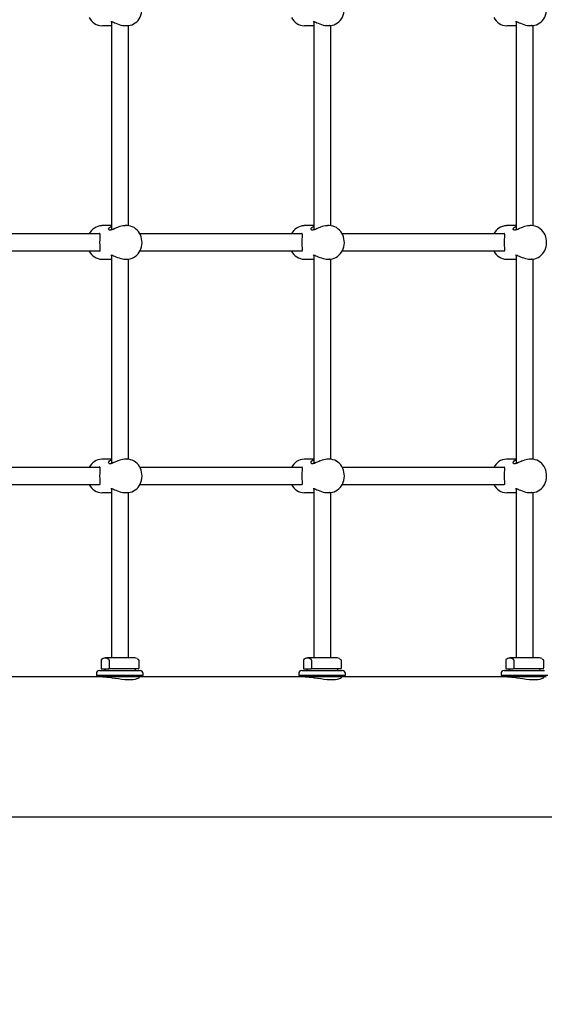
# Model space of a CAD drawing. Units: millimetres. Extents: x 3.5 to 33.8, y 10.6 to 24.6.
# Drawn here: x 26.8 to 27.5, y 17.8 to 19 of the extents above; entities that cross this region are included whole.
import ezdxf

# ---------------------------------------------------------------- set-up
doc = ezdxf.new("R2010")
doc.units = ezdxf.units.MM
doc.header["$LTSCALE"] = 190
doc.header["$PDSIZE"] = -1
doc.linetypes.add('SLD-Сплошная', pattern=[0])
doc.styles.get("Standard").update_dxf_attribs({"font": 'isocpeui.ttf'})
doc.dimstyles.new('ISO-25', dxfattribs={"dimtxt": 2.5, "dimasz": 2.5, "dimexe": 1.25, "dimexo": 0.625, "dimtad": 1, "dimtxsty": 'Standard', "dimcen": 2.5, "dimadec": 0, "dimazin": 0, "dimtfac": 1, "dimtmove": 0, "dimatfit": 3, "dimfxl": 1, "dimarcsym": 0})

# ---------------------------------------------------------------- blocks, each defined once
blk = doc.blocks.new('_D')
at = {"color": 0, "lineweight": -2, "transparency": 16777216}
for p, q in [((33.8322, 20.114), (33.8322, 10.6126)), ((7.5767, 19.364), (7.5767, 10.6126)), ((33.2622, 10.8026), (8.1467, 10.8026))]:
    blk.add_line(p, q, dxfattribs=at)
at = {"color": 0, "transparency": 16777216}
for points in [[(8.1467, 10.8976), (8.1467, 10.7076), (7.5767, 10.8026)], [(33.2622, 10.8976), (33.2622, 10.7076), (33.8322, 10.8026)]]:
    blk.add_solid(points, dxfattribs=at)
at = {"layer": 'Defpoints', "color": 0, "transparency": 16777216}
for p in [(33.8322, 20.114), (7.5767, 19.364), (7.5767, 10.8026)]:
    blk.add_point(p, dxfattribs=at)
at = {"color": 0, "transparency": 16777216, "insert": (20.7044, 11.6866), "char_height": 0.57, "attachment_point": 2}
blk.add_mtext('26,26м', dxfattribs=at)
blk = doc.blocks.new('*D7')
at = {"color": 0, "lineweight": -2, "transparency": 16777216}
for p, q in [((32.3382, 20.114), (32.3382, 12.202)), ((9.9767, 19.4648), (9.9767, 12.202)), ((10.5467, 12.392), (31.7682, 12.392))]:
    blk.add_line(p, q, dxfattribs=at)
at = {"color": 0, "transparency": 16777216}
for points in [[(10.5467, 12.487), (10.5467, 12.297), (9.9767, 12.392)], [(31.7682, 12.487), (31.7682, 12.297), (32.3382, 12.392)]]:
    blk.add_solid(points, dxfattribs=at)
at = {"layer": 'Defpoints', "color": 0, "transparency": 16777216}
for p in [(32.3382, 20.114), (9.9767, 19.4648), (32.3382, 12.392)]:
    blk.add_point(p, dxfattribs=at)
at = {"color": 0, "transparency": 16777216, "insert": (21.1574, 12.934), "char_height": 0.57, "attachment_point": 5}
blk.add_mtext('22,36м', dxfattribs=at)

msp = doc.modelspace()

# ---------------------------------------------------------------- linework, layer by layer
at = {"color": 7, "linetype": 'SLD-Сплошная', "lineweight": 25}
for p, q in [((26.9096, 19.0405), (26.9216, 19.0405)), ((26.9216, 19.0458), (26.9216, 18.7781)), ((26.9393, 19.0405), (26.9416, 19.0405)), ((26.9419, 19.0405), (26.9416, 19.0405)), ((26.9436, 18.7833), (26.9436, 19.0406)), ((27.1694, 19.0405), (27.1814, 19.0405)), ((27.1814, 19.0458), (27.1814, 18.7781)), ((27.1991, 19.0405), (27.2014, 19.0405)), ((27.2017, 19.0405), (27.2014, 19.0405)), ((27.2034, 18.7833), (27.2034, 19.0406)), ((27.4292, 19.0405), (27.4412, 19.0405)), ((27.4412, 19.0458), (27.4412, 18.7781)), ((27.4589, 19.0405), (27.4612, 19.0405)), ((27.4615, 19.0405), (27.4612, 19.0405)), ((27.4632, 18.7833), (27.4632, 19.0406)), ((26.9065, 18.773), (26.6983, 18.773)), ((26.9064, 18.7734), (26.9063, 18.7734)), ((26.9096, 18.7835), (26.9092, 18.7835)), ((26.9216, 18.7835), (26.9096, 18.7835)), ((26.9416, 18.7835), (26.9393, 18.7835)), ((26.9413, 18.7835), (26.9416, 18.7835)), ((27.1663, 18.773), (26.9581, 18.773)), ((27.1662, 18.7734), (27.1661, 18.7734)), ((27.1694, 18.7835), (27.169, 18.7835)), ((27.1814, 18.7835), (27.1694, 18.7835)), ((27.2014, 18.7835), (27.1991, 18.7835)), ((27.2011, 18.7835), (27.2014, 18.7835)), ((27.4261, 18.773), (27.2179, 18.773)), ((27.426, 18.7734), (27.4259, 18.7734)), ((27.4292, 18.7835), (27.4288, 18.7835)), ((27.4412, 18.7835), (27.4292, 18.7835)), ((27.4612, 18.7835), (27.4589, 18.7835)), ((27.4609, 18.7835), (27.4612, 18.7835)), ((26.6983, 18.751), (26.9065, 18.751)), ((26.9581, 18.751), (27.1663, 18.751)), ((27.2179, 18.751), (27.4261, 18.751)), ((26.9096, 18.7405), (26.9216, 18.7405)), ((26.9216, 18.7458), (26.9216, 18.4781)), ((26.9393, 18.7405), (26.9416, 18.7405)), ((26.9419, 18.7405), (26.9416, 18.7405)), ((26.9436, 18.4833), (26.9436, 18.7406)), ((27.1694, 18.7405), (27.1814, 18.7405)), ((27.1814, 18.7458), (27.1814, 18.4781)), ((27.1991, 18.7405), (27.2014, 18.7405)), ((27.2017, 18.7405), (27.2014, 18.7405)), ((27.2034, 18.4833), (27.2034, 18.7406)), ((27.4292, 18.7405), (27.4412, 18.7405)), ((27.4412, 18.7458), (27.4412, 18.4781)), ((27.4589, 18.7405), (27.4612, 18.7405)), ((27.4615, 18.7405), (27.4612, 18.7405)), ((27.4632, 18.4833), (27.4632, 18.7406)), ((26.9096, 18.4835), (26.9092, 18.4835)), ((26.9216, 18.4835), (26.9096, 18.4835)), ((26.9416, 18.4835), (26.9393, 18.4835)), ((26.9413, 18.4835), (26.9416, 18.4835)), ((27.1694, 18.4835), (27.169, 18.4835)), ((27.1814, 18.4835), (27.1694, 18.4835)), ((27.2014, 18.4835), (27.1991, 18.4835)), ((27.2011, 18.4835), (27.2014, 18.4835)), ((27.4292, 18.4835), (27.4288, 18.4835)), ((27.4412, 18.4835), (27.4292, 18.4835)), ((27.4612, 18.4835), (27.4589, 18.4835)), ((27.4609, 18.4835), (27.4612, 18.4835)), ((26.9065, 18.473), (26.6983, 18.473)), ((26.9064, 18.4734), (26.9063, 18.4734)), ((27.1663, 18.473), (26.9581, 18.473)), ((27.1662, 18.4734), (27.1661, 18.4734)), ((27.4261, 18.473), (27.2179, 18.473)), ((27.426, 18.4734), (27.4259, 18.4734)), ((26.6983, 18.451), (26.9065, 18.451)), ((26.9216, 18.4458), (26.9216, 18.2283)), ((26.9581, 18.451), (27.1663, 18.451)), ((27.1814, 18.4458), (27.1814, 18.2283)), ((27.2179, 18.451), (27.4261, 18.451)), ((27.4412, 18.4458), (27.4412, 18.2283)), ((26.9096, 18.4405), (26.9216, 18.4405)), ((26.9393, 18.4405), (26.9416, 18.4405)), ((26.9419, 18.4405), (26.9416, 18.4405)), ((26.9436, 18.2283), (26.9436, 18.4406)), ((27.1694, 18.4405), (27.1814, 18.4405)), ((27.1991, 18.4405), (27.2014, 18.4405)), ((27.2017, 18.4405), (27.2014, 18.4405)), ((27.2034, 18.2283), (27.2034, 18.4406)), ((27.4292, 18.4405), (27.4412, 18.4405)), ((27.4589, 18.4405), (27.4612, 18.4405)), ((27.4615, 18.4405), (27.4612, 18.4405)), ((27.4632, 18.2283), (27.4632, 18.4406)), ((26.9083, 18.2253), (26.9083, 18.215)), ((26.9501, 18.2283), (26.9151, 18.2283)), ((26.9187, 18.2253), (26.9187, 18.215)), ((26.9546, 18.2271), (26.9565, 18.2262)), ((26.9569, 18.2253), (26.9569, 18.215)), ((27.1681, 18.2253), (27.1681, 18.215)), ((27.2099, 18.2283), (27.1749, 18.2283)), ((27.1785, 18.2253), (27.1785, 18.215)), ((27.2144, 18.2271), (27.2163, 18.2262)), ((27.2167, 18.2253), (27.2167, 18.215)), ((27.4279, 18.2253), (27.4279, 18.215)), ((27.4697, 18.2283), (27.4347, 18.2283)), ((27.4384, 18.2253), (27.4384, 18.215)), ((27.4742, 18.2271), (27.4761, 18.2262)), ((27.4765, 18.2253), (27.4765, 18.215)), ((26.908, 18.204), (26.7005, 18.204)), ((26.9023, 18.208), (26.9023, 18.206)), ((26.9023, 18.206), (26.9043, 18.204)), ((26.9023, 18.206), (26.9623, 18.206)), ((26.9063, 18.212), (26.9583, 18.212)), ((26.9603, 18.204), (26.908, 18.204)), ((26.9089, 18.214), (26.9135, 18.214)), ((26.9131, 18.213), (26.9131, 18.212)), ((26.9135, 18.214), (26.9181, 18.214)), ((26.9562, 18.214), (26.9181, 18.214)), ((26.9521, 18.212), (26.9521, 18.213)), ((26.9573, 18.2031), (26.9573, 18.204)), ((26.9603, 18.204), (26.9623, 18.206)), ((27.1678, 18.204), (26.9603, 18.204)), ((26.9623, 18.206), (26.9623, 18.208)), ((27.1621, 18.208), (27.1621, 18.206)), ((27.1621, 18.206), (27.1641, 18.204)), ((27.1621, 18.206), (27.2221, 18.206)), ((27.1661, 18.212), (27.2181, 18.212)), ((27.2201, 18.204), (27.1678, 18.204)), ((27.1687, 18.214), (27.1733, 18.214)), ((27.1729, 18.213), (27.1729, 18.212)), ((27.1733, 18.214), (27.1779, 18.214)), ((27.216, 18.214), (27.1779, 18.214)), ((27.2119, 18.212), (27.2119, 18.213)), ((27.2171, 18.2031), (27.2171, 18.204)), ((27.2201, 18.204), (27.2221, 18.206)), ((27.4277, 18.204), (27.2201, 18.204)), ((27.2221, 18.206), (27.2221, 18.208)), ((27.4219, 18.208), (27.4219, 18.206)), ((27.4219, 18.206), (27.4239, 18.204)), ((27.4219, 18.206), (27.4819, 18.206)), ((27.4259, 18.212), (27.4779, 18.212)), ((27.4799, 18.204), (27.4277, 18.204)), ((27.4286, 18.214), (27.4331, 18.214)), ((27.4327, 18.213), (27.4327, 18.212)), ((27.4331, 18.214), (27.4377, 18.214)), ((27.4758, 18.214), (27.4377, 18.214)), ((27.4717, 18.212), (27.4717, 18.213)), ((27.4769, 18.2031), (27.4769, 18.204)), ((26.0503, 18.024), (27.63, 18.024))]:
    msp.add_line(p, q, dxfattribs=at)
at = {"color": 7, "linetype": 'SLD-Сплошная', "lineweight": 25, "flags": 128}
for points in [[(26.9419, 19.0405), (26.9434, 19.0406), (26.9457, 19.041), (26.948, 19.0417), (26.9501, 19.0427), (26.9521, 19.0439), (26.954, 19.0455), (26.9557, 19.0473), (26.9572, 19.0493), (26.9584, 19.0515), (26.9594, 19.0538), (26.9602, 19.0563), (26.9607, 19.0589), (26.9609, 19.0615), (26.9608, 19.0641), (26.9604, 19.0667), (26.9597, 19.0692), (26.9588, 19.0717), (26.9576, 19.074), (26.9562, 19.0761), (26.9545, 19.0779), (26.9526, 19.0796), (26.9506, 19.081), (26.9484, 19.0821), (26.9462, 19.0828), (26.9439, 19.0833), (26.9415, 19.0835), (26.9413, 19.0834)], [(27.2017, 19.0405), (27.2032, 19.0406), (27.2055, 19.041), (27.2078, 19.0417), (27.2099, 19.0427), (27.2119, 19.0439), (27.2138, 19.0455), (27.2155, 19.0473), (27.217, 19.0493), (27.2182, 19.0515), (27.2193, 19.0538), (27.22, 19.0563), (27.2205, 19.0589), (27.2207, 19.0615), (27.2206, 19.0641), (27.2202, 19.0667), (27.2195, 19.0692), (27.2186, 19.0717), (27.2174, 19.074), (27.216, 19.0761), (27.2143, 19.0779), (27.2124, 19.0796), (27.2104, 19.081), (27.2083, 19.0821), (27.206, 19.0828), (27.2037, 19.0833), (27.2013, 19.0835), (27.2011, 19.0834)], [(27.4615, 19.0405), (27.463, 19.0406), (27.4653, 19.041), (27.4676, 19.0417), (27.4697, 19.0427), (27.4717, 19.0439), (27.4736, 19.0455), (27.4753, 19.0473), (27.4768, 19.0493), (27.478, 19.0515), (27.4791, 19.0538), (27.4798, 19.0563), (27.4803, 19.0589), (27.4805, 19.0615), (27.4804, 19.0641), (27.48, 19.0667), (27.4793, 19.0692), (27.4784, 19.0717), (27.4772, 19.074), (27.4758, 19.0761), (27.4741, 19.0779), (27.4722, 19.0796), (27.4702, 19.081), (27.4681, 19.0821), (27.4658, 19.0828), (27.4635, 19.0833), (27.4611, 19.0835), (27.4609, 19.0834)], [(26.9207, 19.0459), (26.9207, 19.0459), (26.9209, 19.0459), (26.9213, 19.0458), (26.922, 19.0457), (26.923, 19.0454), (26.9241, 19.0449), (26.9256, 19.0443), (26.9273, 19.0435), (26.9293, 19.0427), (26.9314, 19.042), (26.9336, 19.0413), (26.9357, 19.0408), (26.9377, 19.0405), (26.9393, 19.0405)], [(27.1805, 19.0459), (27.1805, 19.0459), (27.1807, 19.0459), (27.1811, 19.0458), (27.1818, 19.0457), (27.1828, 19.0454), (27.1839, 19.0449), (27.1854, 19.0443), (27.1871, 19.0435), (27.1891, 19.0427), (27.1912, 19.042), (27.1934, 19.0413), (27.1955, 19.0408), (27.1975, 19.0405), (27.1991, 19.0405)], [(27.4403, 19.0459), (27.4403, 19.0459), (27.4405, 19.0459), (27.4409, 19.0458), (27.4416, 19.0457), (27.4426, 19.0454), (27.4437, 19.0449), (27.4452, 19.0443), (27.4469, 19.0435), (27.4489, 19.0427), (27.451, 19.042), (27.4532, 19.0413), (27.4553, 19.0408), (27.4573, 19.0405), (27.459, 19.0405)], [(26.9064, 18.7735), (26.9066, 18.7734), (26.9065, 18.7735), (26.9064, 18.7736), (26.9064, 18.7735), (26.9065, 18.7731), (26.9066, 18.7724), (26.9066, 18.7714), (26.9066, 18.7701), (26.9066, 18.7685), (26.9065, 18.7667), (26.9065, 18.7648), (26.9064, 18.7629), (26.9064, 18.761), (26.9065, 18.7591), (26.9065, 18.7573), (26.9066, 18.7556), (26.9066, 18.754), (26.9066, 18.7526), (26.9066, 18.7515), (26.9065, 18.7508), (26.9064, 18.7504), (26.9064, 18.7504)], [(26.9393, 18.7834), (26.9384, 18.7834), (26.9364, 18.7832), (26.9324, 18.7823), (26.9282, 18.7807), (26.926, 18.7797), (26.9238, 18.7787), (26.9223, 18.7781), (26.921, 18.7777), (26.9192, 18.7775), (26.919, 18.7776), (26.9181, 18.7784), (26.918, 18.7792), (26.9184, 18.7802), (26.9191, 18.7812), (26.9202, 18.7821), (26.9215, 18.7827), (26.9216, 18.7828)], [(26.9296, 18.7813), (26.9279, 18.7807), (26.926, 18.7798), (26.9243, 18.7791), (26.9231, 18.7786), (26.9221, 18.7783), (26.9214, 18.7781), (26.9209, 18.778), (26.9207, 18.778), (26.9207, 18.778)], [(26.9419, 18.7405), (26.9434, 18.7406), (26.9457, 18.741), (26.948, 18.7417), (26.9501, 18.7427), (26.9521, 18.7439), (26.954, 18.7455), (26.9557, 18.7473), (26.9572, 18.7493), (26.9584, 18.7515), (26.9594, 18.7538), (26.9602, 18.7563), (26.9607, 18.7589), (26.9609, 18.7615), (26.9608, 18.7641), (26.9604, 18.7667), (26.9597, 18.7692), (26.9588, 18.7717), (26.9576, 18.774), (26.9562, 18.7761), (26.9545, 18.7779), (26.9526, 18.7796), (26.9506, 18.781), (26.9484, 18.7821), (26.9462, 18.7828), (26.9439, 18.7833), (26.9415, 18.7835), (26.9413, 18.7834)], [(27.1662, 18.7735), (27.1664, 18.7734), (27.1663, 18.7735), (27.1662, 18.7736), (27.1662, 18.7735), (27.1663, 18.7731), (27.1664, 18.7724), (27.1664, 18.7714), (27.1664, 18.7701), (27.1664, 18.7685), (27.1663, 18.7667), (27.1663, 18.7648), (27.1663, 18.7629), (27.1663, 18.761), (27.1663, 18.7591), (27.1663, 18.7573), (27.1664, 18.7556), (27.1664, 18.754), (27.1664, 18.7526), (27.1664, 18.7515), (27.1663, 18.7508), (27.1662, 18.7504), (27.1662, 18.7504)], [(27.1991, 18.7834), (27.1982, 18.7834), (27.1963, 18.7832), (27.1922, 18.7823), (27.188, 18.7807), (27.1858, 18.7797), (27.1837, 18.7787), (27.1822, 18.7781), (27.1808, 18.7777), (27.179, 18.7775), (27.1788, 18.7776), (27.1779, 18.7784), (27.1779, 18.7792), (27.1782, 18.7802), (27.1789, 18.7812), (27.1801, 18.7821), (27.1813, 18.7827), (27.1814, 18.7828)], [(27.1894, 18.7813), (27.1878, 18.7807), (27.1858, 18.7798), (27.1841, 18.7791), (27.1829, 18.7786), (27.1819, 18.7783), (27.1812, 18.7781), (27.1807, 18.778), (27.1805, 18.778), (27.1805, 18.778)], [(27.2017, 18.7405), (27.2032, 18.7406), (27.2055, 18.741), (27.2078, 18.7417), (27.2099, 18.7427), (27.2119, 18.7439), (27.2138, 18.7455), (27.2155, 18.7473), (27.217, 18.7493), (27.2182, 18.7515), (27.2193, 18.7538), (27.22, 18.7563), (27.2205, 18.7589), (27.2207, 18.7615), (27.2206, 18.7641), (27.2202, 18.7667), (27.2195, 18.7692), (27.2186, 18.7717), (27.2174, 18.774), (27.216, 18.7761), (27.2143, 18.7779), (27.2124, 18.7796), (27.2104, 18.781), (27.2083, 18.7821), (27.206, 18.7828), (27.2037, 18.7833), (27.2013, 18.7835), (27.2011, 18.7834)], [(27.426, 18.7735), (27.4262, 18.7734), (27.4261, 18.7735), (27.426, 18.7736), (27.426, 18.7735), (27.4261, 18.7731), (27.4262, 18.7724), (27.4262, 18.7714), (27.4262, 18.7701), (27.4262, 18.7685), (27.4261, 18.7667), (27.4261, 18.7648), (27.4261, 18.7629), (27.4261, 18.761), (27.4261, 18.7591), (27.4261, 18.7573), (27.4262, 18.7556), (27.4262, 18.754), (27.4262, 18.7526), (27.4262, 18.7515), (27.4261, 18.7508), (27.426, 18.7504), (27.426, 18.7504)], [(27.4589, 18.7834), (27.458, 18.7834), (27.4561, 18.7832), (27.452, 18.7823), (27.4478, 18.7807), (27.4456, 18.7797), (27.4435, 18.7787), (27.442, 18.7781), (27.4406, 18.7777), (27.4388, 18.7775), (27.4386, 18.7776), (27.4377, 18.7784), (27.4377, 18.7792), (27.438, 18.7802), (27.4387, 18.7812), (27.4399, 18.7821), (27.4412, 18.7827), (27.4412, 18.7828)], [(27.4492, 18.7813), (27.4476, 18.7807), (27.4457, 18.7798), (27.4439, 18.7791), (27.4427, 18.7786), (27.4417, 18.7783), (27.441, 18.7781), (27.4405, 18.778), (27.4403, 18.778), (27.4403, 18.778)], [(27.4615, 18.7405), (27.463, 18.7406), (27.4653, 18.741), (27.4676, 18.7417), (27.4697, 18.7427), (27.4717, 18.7439), (27.4736, 18.7455), (27.4753, 18.7473), (27.4768, 18.7493), (27.478, 18.7515), (27.4791, 18.7538), (27.4798, 18.7563), (27.4803, 18.7589), (27.4805, 18.7615), (27.4804, 18.7641), (27.48, 18.7667), (27.4793, 18.7692), (27.4784, 18.7717), (27.4772, 18.774), (27.4758, 18.7761), (27.4741, 18.7779), (27.4722, 18.7796), (27.4702, 18.781), (27.4681, 18.7821), (27.4658, 18.7828), (27.4635, 18.7833), (27.4611, 18.7835), (27.4609, 18.7834)], [(26.9207, 18.7459), (26.9207, 18.7459), (26.9209, 18.7459), (26.9213, 18.7458), (26.922, 18.7457), (26.923, 18.7454), (26.9241, 18.7449), (26.9256, 18.7443), (26.9273, 18.7435), (26.9293, 18.7427), (26.9314, 18.742), (26.9336, 18.7413), (26.9357, 18.7408), (26.9377, 18.7405), (26.9393, 18.7405)], [(27.1805, 18.7459), (27.1805, 18.7459), (27.1807, 18.7459), (27.1811, 18.7458), (27.1818, 18.7457), (27.1828, 18.7454), (27.1839, 18.7449), (27.1854, 18.7443), (27.1871, 18.7435), (27.1891, 18.7427), (27.1912, 18.742), (27.1934, 18.7413), (27.1955, 18.7408), (27.1975, 18.7405), (27.1991, 18.7405)], [(27.4403, 18.7459), (27.4403, 18.7459), (27.4405, 18.7459), (27.4409, 18.7458), (27.4416, 18.7457), (27.4426, 18.7454), (27.4437, 18.7449), (27.4452, 18.7443), (27.4469, 18.7435), (27.4489, 18.7427), (27.451, 18.742), (27.4532, 18.7413), (27.4553, 18.7408), (27.4573, 18.7405), (27.459, 18.7405)], [(26.9393, 18.4834), (26.9384, 18.4834), (26.9364, 18.4832), (26.9324, 18.4823), (26.9282, 18.4807), (26.926, 18.4797), (26.9238, 18.4787), (26.9223, 18.4781), (26.921, 18.4777), (26.9192, 18.4775), (26.919, 18.4776), (26.9181, 18.4784), (26.918, 18.4792), (26.9184, 18.4802), (26.9191, 18.4812), (26.9202, 18.4821), (26.9215, 18.4827), (26.9216, 18.4828)], [(26.9419, 18.4405), (26.9434, 18.4406), (26.9457, 18.441), (26.948, 18.4417), (26.9501, 18.4427), (26.9521, 18.4439), (26.954, 18.4455), (26.9557, 18.4473), (26.9572, 18.4493), (26.9584, 18.4515), (26.9594, 18.4538), (26.9602, 18.4563), (26.9607, 18.4589), (26.9609, 18.4615), (26.9608, 18.4641), (26.9604, 18.4667), (26.9597, 18.4692), (26.9588, 18.4717), (26.9576, 18.474), (26.9562, 18.4761), (26.9545, 18.4779), (26.9526, 18.4796), (26.9506, 18.481), (26.9484, 18.4821), (26.9462, 18.4828), (26.9439, 18.4833), (26.9415, 18.4835), (26.9413, 18.4834)], [(27.1991, 18.4834), (27.1982, 18.4834), (27.1963, 18.4832), (27.1922, 18.4823), (27.188, 18.4807), (27.1858, 18.4797), (27.1837, 18.4787), (27.1822, 18.4781), (27.1808, 18.4777), (27.179, 18.4775), (27.1788, 18.4776), (27.1779, 18.4784), (27.1779, 18.4792), (27.1782, 18.4802), (27.1789, 18.4812), (27.1801, 18.4821), (27.1813, 18.4827), (27.1814, 18.4828)], [(27.2017, 18.4405), (27.2032, 18.4406), (27.2055, 18.441), (27.2078, 18.4417), (27.2099, 18.4427), (27.2119, 18.4439), (27.2138, 18.4455), (27.2155, 18.4473), (27.217, 18.4493), (27.2182, 18.4515), (27.2193, 18.4538), (27.22, 18.4563), (27.2205, 18.4589), (27.2207, 18.4615), (27.2206, 18.4641), (27.2202, 18.4667), (27.2195, 18.4692), (27.2186, 18.4717), (27.2174, 18.474), (27.216, 18.4761), (27.2143, 18.4779), (27.2124, 18.4796), (27.2104, 18.481), (27.2083, 18.4821), (27.206, 18.4828), (27.2037, 18.4833), (27.2013, 18.4835), (27.2011, 18.4834)], [(27.4589, 18.4834), (27.458, 18.4834), (27.4561, 18.4832), (27.452, 18.4823), (27.4478, 18.4807), (27.4456, 18.4797), (27.4435, 18.4787), (27.442, 18.4781), (27.4406, 18.4777), (27.4388, 18.4775), (27.4386, 18.4776), (27.4377, 18.4784), (27.4377, 18.4792), (27.438, 18.4802), (27.4387, 18.4812), (27.4399, 18.4821), (27.4412, 18.4827), (27.4412, 18.4828)], [(27.4615, 18.4405), (27.463, 18.4406), (27.4653, 18.441), (27.4676, 18.4417), (27.4697, 18.4427), (27.4717, 18.4439), (27.4736, 18.4455), (27.4753, 18.4473), (27.4768, 18.4493), (27.478, 18.4515), (27.4791, 18.4538), (27.4798, 18.4563), (27.4803, 18.4589), (27.4805, 18.4615), (27.4804, 18.4641), (27.48, 18.4667), (27.4793, 18.4692), (27.4784, 18.4717), (27.4772, 18.474), (27.4758, 18.4761), (27.4741, 18.4779), (27.4722, 18.4796), (27.4702, 18.481), (27.4681, 18.4821), (27.4658, 18.4828), (27.4635, 18.4833), (27.4611, 18.4835), (27.4609, 18.4834)], [(26.9064, 18.4735), (26.9066, 18.4734), (26.9065, 18.4735), (26.9064, 18.4736), (26.9064, 18.4735), (26.9065, 18.4731), (26.9066, 18.4724), (26.9066, 18.4714), (26.9066, 18.4701), (26.9066, 18.4685), (26.9065, 18.4667), (26.9065, 18.4648), (26.9064, 18.4629), (26.9064, 18.461), (26.9065, 18.4591), (26.9065, 18.4573), (26.9066, 18.4556), (26.9066, 18.454), (26.9066, 18.4526), (26.9066, 18.4515), (26.9065, 18.4508), (26.9064, 18.4504), (26.9064, 18.4504)], [(26.9296, 18.4813), (26.9279, 18.4807), (26.926, 18.4798), (26.9243, 18.4791), (26.9231, 18.4786), (26.9221, 18.4783), (26.9214, 18.4781), (26.9209, 18.478), (26.9207, 18.478), (26.9207, 18.478)], [(27.1662, 18.4735), (27.1664, 18.4734), (27.1663, 18.4735), (27.1662, 18.4736), (27.1662, 18.4735), (27.1663, 18.4731), (27.1664, 18.4724), (27.1664, 18.4714), (27.1664, 18.4701), (27.1664, 18.4685), (27.1663, 18.4667), (27.1663, 18.4648), (27.1663, 18.4629), (27.1663, 18.461), (27.1663, 18.4591), (27.1663, 18.4573), (27.1664, 18.4556), (27.1664, 18.454), (27.1664, 18.4526), (27.1664, 18.4515), (27.1663, 18.4508), (27.1662, 18.4504), (27.1662, 18.4504)], [(27.1894, 18.4813), (27.1878, 18.4807), (27.1858, 18.4798), (27.1841, 18.4791), (27.1829, 18.4786), (27.1819, 18.4783), (27.1812, 18.4781), (27.1807, 18.478), (27.1805, 18.478), (27.1805, 18.478)], [(27.426, 18.4735), (27.4262, 18.4734), (27.4261, 18.4735), (27.426, 18.4736), (27.426, 18.4735), (27.4261, 18.4731), (27.4262, 18.4724), (27.4262, 18.4714), (27.4262, 18.4701), (27.4262, 18.4685), (27.4261, 18.4667), (27.4261, 18.4648), (27.4261, 18.4629), (27.4261, 18.461), (27.4261, 18.4591), (27.4261, 18.4573), (27.4262, 18.4556), (27.4262, 18.454), (27.4262, 18.4526), (27.4262, 18.4515), (27.4261, 18.4508), (27.426, 18.4504), (27.426, 18.4504)], [(27.4492, 18.4813), (27.4476, 18.4807), (27.4457, 18.4798), (27.4439, 18.4791), (27.4427, 18.4786), (27.4417, 18.4783), (27.441, 18.4781), (27.4405, 18.478), (27.4403, 18.478), (27.4403, 18.478)], [(26.9207, 18.4459), (26.9207, 18.4459), (26.9209, 18.4459), (26.9213, 18.4458), (26.922, 18.4457), (26.923, 18.4454), (26.9241, 18.4449), (26.9256, 18.4443), (26.9273, 18.4435), (26.9293, 18.4427), (26.9314, 18.442), (26.9336, 18.4413), (26.9357, 18.4408), (26.9377, 18.4405), (26.9393, 18.4405)], [(27.1805, 18.4459), (27.1805, 18.4459), (27.1807, 18.4459), (27.1811, 18.4458), (27.1818, 18.4457), (27.1828, 18.4454), (27.1839, 18.4449), (27.1854, 18.4443), (27.1871, 18.4435), (27.1891, 18.4427), (27.1912, 18.442), (27.1934, 18.4413), (27.1955, 18.4408), (27.1975, 18.4405), (27.1991, 18.4405)], [(27.4403, 18.4459), (27.4403, 18.4459), (27.4405, 18.4459), (27.4409, 18.4458), (27.4416, 18.4457), (27.4426, 18.4454), (27.4437, 18.4449), (27.4452, 18.4443), (27.4469, 18.4435), (27.4489, 18.4427), (27.451, 18.442), (27.4532, 18.4413), (27.4553, 18.4408), (27.4573, 18.4405), (27.459, 18.4405)], [(26.9107, 18.204), (26.9128, 18.2039), (26.9156, 18.2036), (26.9188, 18.2032), (26.9224, 18.2027), (26.9263, 18.2021), (26.9305, 18.2015), (26.9347, 18.201), (26.939, 18.2006), (26.9428, 18.2004), (26.9465, 18.2004), (26.9496, 18.2006), (26.9523, 18.201), (26.9545, 18.2015), (26.9561, 18.202), (26.957, 18.2026), (26.9573, 18.2031)], [(27.1705, 18.204), (27.1726, 18.2039), (27.1754, 18.2036), (27.1786, 18.2032), (27.1822, 18.2027), (27.1861, 18.2021), (27.1903, 18.2015), (27.1945, 18.201), (27.1988, 18.2006), (27.2026, 18.2004), (27.2063, 18.2004), (27.2094, 18.2006), (27.2121, 18.201), (27.2143, 18.2015), (27.2159, 18.202), (27.2168, 18.2026), (27.2171, 18.2031)], [(27.4303, 18.204), (27.4324, 18.2039), (27.4352, 18.2036), (27.4384, 18.2032), (27.442, 18.2027), (27.4459, 18.2021), (27.4501, 18.2015), (27.4543, 18.201), (27.4586, 18.2006), (27.4624, 18.2004), (27.4661, 18.2004), (27.4692, 18.2006), (27.472, 18.201), (27.4741, 18.2015), (27.4757, 18.202), (27.4766, 18.2026), (27.4769, 18.2031)]]:
    msp.add_lwpolyline(points, dxfattribs=at)
at = {"color": 7, "linetype": 'SLD-Сплошная', "lineweight": 25}
for centre, radius, start, end in [((26.9099, 19.0592), 0.0188, 206.203, 268.6628), ((27.1697, 19.0592), 0.0188, 206.203, 268.6628), ((27.4295, 19.0592), 0.0188, 206.203, 268.6628), ((26.9099, 18.7646), 0.0188, 92.3331, 153.7232), ((27.1697, 18.7646), 0.0188, 92.3331, 153.7232), ((27.4295, 18.7646), 0.0188, 92.3331, 153.7232), ((26.9099, 18.7592), 0.0188, 206.203, 268.6628), ((27.1697, 18.7592), 0.0188, 206.203, 268.6628), ((27.4295, 18.7592), 0.0188, 206.203, 268.6628), ((26.9099, 18.4646), 0.0188, 92.3331, 153.7232), ((27.1697, 18.4646), 0.0188, 92.3331, 153.7232), ((27.4295, 18.4646), 0.0188, 92.3331, 153.7232), ((26.9099, 18.4592), 0.0188, 206.203, 268.6628), ((27.1697, 18.4592), 0.0188, 206.203, 268.6628), ((27.4295, 18.4592), 0.0188, 206.203, 268.6628), ((26.9094, 18.2254), 0.00114, 131.024, 182.7402), ((26.9135, 18.2188), 0.00886, 56.8809, 123.1191), ((26.9211, 18.1971), 0.0319, 103.408, 109.3113), ((26.9151, 18.2223), 0.006, 90, 103.408), ((26.9176, 18.2254), 0.00113, 356.9729, 49.2628), ((26.9501, 18.2223), 0.006, 76.592, 90), ((26.9441, 18.1971), 0.0319, 70.6886, 76.592), ((26.9558, 18.2254), 0.00114, 357.2598, 48.976), ((27.1692, 18.2254), 0.00114, 131.024, 182.7402), ((27.1733, 18.2188), 0.00886, 56.8809, 123.1191), ((27.1809, 18.1971), 0.0319, 103.408, 109.3113), ((27.1749, 18.2223), 0.006, 90, 103.408), ((27.1774, 18.2254), 0.00113, 356.9729, 49.2628), ((27.2099, 18.2223), 0.006, 76.592, 90), ((27.2039, 18.1971), 0.0319, 70.6886, 76.592), ((27.2156, 18.2254), 0.00114, 357.2598, 48.976), ((27.429, 18.2254), 0.00114, 131.024, 182.7402), ((27.4331, 18.2188), 0.00886, 56.8809, 123.1191), ((27.4407, 18.1971), 0.0319, 103.408, 109.3113), ((27.4347, 18.2223), 0.006, 90, 103.408), ((27.4372, 18.2254), 0.00113, 356.9729, 49.2628), ((27.4697, 18.2223), 0.006, 76.592, 90), ((27.4637, 18.1971), 0.0319, 70.6886, 76.592), ((27.4754, 18.2254), 0.00114, 357.2598, 48.976), ((26.9063, 18.208), 0.004, 90, 180), ((26.9092, 18.2148), 0.000897, 171.6413, 255.9257), ((26.9121, 18.213), 0.001, 0, 90), ((26.9178, 18.2149), 0.000944, 286.614, 5.819), ((26.9531, 18.213), 0.001, 90, 180), ((26.956, 18.2148), 0.000897, 284.0743, 8.3587), ((26.9583, 18.208), 0.004, 0, 90), ((27.1661, 18.208), 0.004, 90, 180), ((27.169, 18.2148), 0.000897, 171.6413, 255.9257), ((27.1719, 18.213), 0.001, 0, 90), ((27.1776, 18.2149), 0.000944, 286.614, 5.819), ((27.2129, 18.213), 0.001, 90, 180), ((27.2158, 18.2148), 0.000897, 284.0743, 8.3587), ((27.2181, 18.208), 0.004, 0, 90), ((27.4259, 18.208), 0.004, 90, 180), ((27.4288, 18.2148), 0.000897, 171.6413, 255.9257), ((27.4317, 18.213), 0.001, 0, 90), ((27.4374, 18.2149), 0.000944, 286.614, 5.819), ((27.4727, 18.213), 0.001, 90, 180), ((27.4756, 18.2148), 0.000897, 284.0743, 8.3587)]:
    msp.add_arc(centre, radius, start, end, dxfattribs=at)

# ---------------------------------------------------------------- dimensions: what is measured, and where the dimension line sits
at = {"color": 251, "true_color": 0x636466}
dim = msp.add_linear_dim(base=(7.5767, 10.8026), p1=(33.8322, 20.114), p2=(7.5767, 19.364), dimstyle='ISO-25', override={"dimtxt": 0.57, "dimasz": 0.57, "dimexe": 0.19, "dimexo": 0, "dimgap": 0.2, "dimzin": 1, "dimpost": 'м', "dimadec": 2, "dimtdec": 3, "dimtzin": 1}, dxfattribs=at)
dim.commit()
dim.dimension.update_dxf_attribs({"geometry": '_D', "text_midpoint": (20.7044, 10.8026), "dimtype": 160})
dim = msp.add_linear_dim(base=(32.3382, 12.392), p1=(9.9767, 19.4648), p2=(32.3382, 20.114), dimstyle='ISO-25', override={"dimtxt": 0.57, "dimasz": 0.57, "dimexe": 0.19, "dimexo": 0, "dimgap": 0.2, "dimzin": 1, "dimpost": 'м', "dimadec": 2, "dimtdec": 3, "dimtzin": 1})
dim.commit()
dim.dimension.update_dxf_attribs({"geometry": '*D7', "text_midpoint": (21.1574, 12.934)})

doc.saveas('drawing.dxf')
